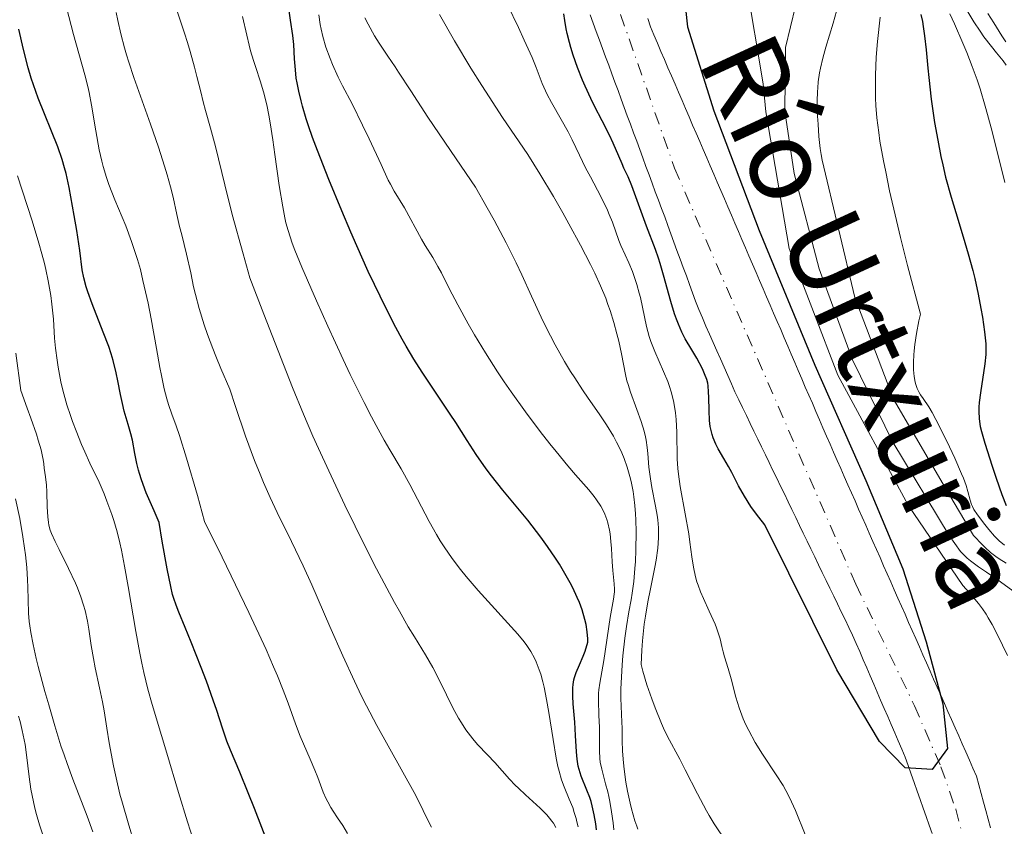
# Model space of a CAD drawing. Units: metres. Extents: x 654527 to 657977, y 4760249 to 4762639.
# Drawn here: x 654871 to 654980, y 4760561 to 4760650 of the extents above; entities that cross this region are included whole.
import ezdxf

# ---------------------------------------------------------------- set-up
doc = ezdxf.new("R2010")
doc.units = ezdxf.units.M
doc.header["$MEASUREMENT"] = 0
doc.linetypes.add('DGN Style 4', pattern=[2.785615, 1.391938, -0.695969, 0.00174, -0.695969])
for name, color, linetype, lineweight in [('Cauce permanente', 151, 'Continuous', 13), ('Cauce permanente (área)', 142, 'Continuous', 13), ('Curva de nivel directora', 30, 'Continuous', 30), ('Curva de nivel intermedia', 30, 'Continuous', 0), ('Eje cauce permanente (área)', 70, 'DGN Style 4', 0), ('Texto de Cauce (área) pequeño', 142, 'Continuous', 0)]:
    doc.layers.add(name, color=color, linetype=linetype, lineweight=lineweight)
doc.styles.add('Style-Arial', font='arial.ttf')

msp = doc.modelspace()

# ---------------------------------------------------------------- linework, layer by layer
at = {"layer": 'Cauce permanente', "color": 151, "linetype": 'Continuous', "lineweight": 13}
for points in [[(654972.27, 4760559.72, 875.11), (654971.94, 4760560.67, 875.08), (654971.61, 4760561.61, 875.18), (654971.28, 4760562.55, 875.19), (654970.94, 4760563.5, 875.13), (654970.61, 4760564.44, 875.08), (654970.28, 4760565.38, 875.08), (654969.95, 4760566.32, 875.09), (654969.62, 4760567.27, 875.15), (654969.29, 4760568.21, 875.14), (654968.9, 4760569.11, 875.08), (654968.51, 4760570.01, 875.1), (654968.12, 4760570.92, 875.12), (654967.73, 4760571.82, 875.16), (654967.34, 4760572.72, 875.13), (654966.95, 4760573.62, 875.09), (654966.56, 4760574.52, 875.06), (654966.18, 4760575.43, 875.02), (654965.79, 4760576.33, 874.94), (654965.4, 4760577.23, 874.71), (654965.01, 4760578.13, 874.54), (654964.62, 4760579.03, 874.47), (654964.23, 4760579.94, 874.51), (654963.84, 4760580.84, 874.57), (654963.45, 4760581.74, 874.68), (654963.03, 4760582.61, 874.77), (654962.61, 4760583.48, 874.77), (654962.18, 4760584.35, 874.75), (654961.76, 4760585.23, 874.72), (654961.34, 4760586.1, 874.63), (654960.92, 4760586.97, 874.6), (654960.5, 4760587.84, 874.56), (654960.07, 4760588.71, 874.58), (654959.65, 4760589.58, 874.54), (654959.23, 4760590.46, 874.44), (654958.81, 4760591.33, 874.33), (654958.39, 4760592.2, 874.28), (654957.96, 4760593.07, 874.22), (654957.54, 4760593.94, 874.2), (654957.12, 4760594.81, 874.09), (654956.7, 4760595.69, 873.97), (654956.28, 4760596.56, 873.84), (654955.86, 4760597.43, 873.69), (654955.43, 4760598.3, 873.59), (654955.01, 4760599.17, 873.46), (654954.59, 4760600.04, 873.41), (654954.17, 4760600.92, 873.56), (654953.75, 4760601.79, 873.65), (654953.32, 4760602.66, 873.65), (654952.9, 4760603.53, 873.58), (654952.48, 4760604.4, 873.55), (654952.06, 4760605.27, 873.56), (654951.64, 4760606.15, 873.4), (654951.21, 4760607.02, 873.54), (654950.79, 4760607.89, 873.36), (654950.37, 4760608.76, 873.53), (654949.97, 4760609.67, 873.48), (654949.57, 4760610.59, 873.35), (654949.16, 4760611.5, 873.35), (654948.76, 4760612.42, 873.36), (654948.36, 4760613.33, 873.4), (654947.96, 4760614.24, 873.31), (654947.56, 4760615.16, 873.32), (654947.15, 4760616.07, 873.49), (654946.75, 4760616.99, 873.4), (654946.35, 4760617.9, 872.99), (654946, 4760618.84, 872.64), (654945.66, 4760619.77, 872.6), (654945.32, 4760620.71, 872.78), (654944.97, 4760621.64, 872.79), (654944.62, 4760622.58, 872.82), (654944.28, 4760623.51, 872.89), (654943.93, 4760624.45, 872.81), (654943.59, 4760625.38, 872.72), (654943.24, 4760626.32, 872.58), (654942.9, 4760627.25, 872.55), (654942.56, 4760628.19, 872.54), (654942.21, 4760629.13, 872.59), (654941.86, 4760630.06, 872.54), (654941.52, 4760631, 872.56), (654941.18, 4760631.93, 872.58), (654940.83, 4760632.87, 872.68), (654940.48, 4760633.8, 872.74), (654940.14, 4760634.74, 872.6), (654939.79, 4760635.67, 872.52), (654939.45, 4760636.61, 872.6), (654939.1, 4760637.54, 872.63), (654938.76, 4760638.48, 872.63), (654938.41, 4760639.41, 872.48), (654938.07, 4760640.35, 872.33), (654937.72, 4760641.29, 872.38), (654937.38, 4760642.22, 872.45), (654937.04, 4760643.16, 872.44), (654936.69, 4760644.09, 872.34), (654936.34, 4760645.03, 872.37), (654936, 4760645.96, 872.39), (654935.66, 4760646.9, 872.36), (654935.31, 4760647.83, 872.32), (654934.96, 4760648.77, 872.34), (654934.62, 4760649.7, 872.41), (654934.27, 4760650.64, 872.52)], [(654940.7, 4760650.23, 872.9), (654940.97, 4760649.31, 873.06), (654941.36, 4760648.4, 873.44), (654941.75, 4760647.49, 873.77), (654942.14, 4760646.58, 873.85), (654942.54, 4760645.67, 873.85), (654942.93, 4760644.76, 873.88), (654943.32, 4760643.86, 874.31), (654943.71, 4760642.95, 875.06), (654944.1, 4760642.04, 875.74), (654944.49, 4760641.13, 876.04), (654944.88, 4760640.22, 876.16), (654945.28, 4760639.31, 876.28), (654945.67, 4760638.4, 876.4), (654946.06, 4760637.49, 876.49), (654946.45, 4760636.58, 876.55), (654946.84, 4760635.68, 876.54), (654947.23, 4760634.77, 876.53), (654947.62, 4760633.86, 876.71), (654948.02, 4760632.95, 877.14), (654948.41, 4760632.04, 877.79), (654948.8, 4760631.13, 877.86), (654949.19, 4760630.22, 877.75), (654949.58, 4760629.31, 877.99), (654949.97, 4760628.4, 878.23), (654950.36, 4760627.49, 878.5), (654950.75, 4760626.58, 878.73), (654951.15, 4760625.68, 878.98), (654951.54, 4760624.77, 879.22), (654951.93, 4760623.86, 879.4), (654952.32, 4760622.95, 879.41), (654952.71, 4760622.04, 879.25), (654953.1, 4760621.13, 879.15), (654953.49, 4760620.22, 880.1), (654953.89, 4760619.31, 881.04), (654954.28, 4760618.4, 881.67), (654954.67, 4760617.5, 882.33), (654955.06, 4760616.59, 882.75), (654955.45, 4760615.68, 882.73), (654955.84, 4760614.77, 883.14), (654956.23, 4760613.86, 883.62), (654956.63, 4760612.95, 883.99), (654957.02, 4760612.04, 884.48), (654957.41, 4760611.13, 884.51), (654957.8, 4760610.22, 884.57), (654958.19, 4760609.31, 884.34), (654958.58, 4760608.4, 884.07), (654958.97, 4760607.5, 883.93), (654959.37, 4760606.59, 883.63), (654959.76, 4760605.68, 882.91), (654960.15, 4760604.77, 881.98), (654960.54, 4760603.86, 880.98), (654960.94, 4760602.96, 879.92), (654961.33, 4760602.06, 878.78), (654961.73, 4760601.16, 877.63), (654962.13, 4760600.26, 876.46), (654962.52, 4760599.36, 875.34), (654962.92, 4760598.46, 874.53), (654963.32, 4760597.56, 874.31), (654963.72, 4760596.66, 874.27), (654964.11, 4760595.76, 874.32), (654964.51, 4760594.86, 874.33), (654964.91, 4760593.97, 874.31), (654965.3, 4760593.07, 874.32), (654965.7, 4760592.17, 874.28), (654966.1, 4760591.27, 874.26), (654966.49, 4760590.37, 874.28), (654966.89, 4760589.47, 874.31), (654967.29, 4760588.57, 874.35), (654967.68, 4760587.67, 874.34), (654968.08, 4760586.77, 874.33), (654968.48, 4760585.87, 874.35), (654968.88, 4760584.97, 874.37), (654969.27, 4760584.07, 874.41), (654969.67, 4760583.17, 874.43), (654970.07, 4760582.27, 874.37), (654970.46, 4760581.37, 874.33), (654970.86, 4760580.47, 874.29), (654971.26, 4760579.57, 874.21), (654971.65, 4760578.67, 874.23), (654972.05, 4760577.77, 874.4), (654972.45, 4760576.87, 874.56), (654972.84, 4760575.97, 874.71), (654973.24, 4760575.08, 874.84), (654973.64, 4760574.18, 874.99), (654974.03, 4760573.28, 875.02), (654974.43, 4760572.38, 874.99), (654974.83, 4760571.48, 874.99), (654975.23, 4760570.58, 874.98), (654975.62, 4760569.68, 874.99), (654976.02, 4760568.78, 874.97), (654976.42, 4760567.88, 874.93), (654976.81, 4760566.98, 874.97), (654977.21, 4760566.08, 875.05), (654977.47, 4760565.13, 875.07), (654977.73, 4760564.18, 875.04), (654977.99, 4760563.22, 875.04), (654978.24, 4760562.27, 875.04), (654978.5, 4760561.32, 875.03), (654978.76, 4760560.36, 875)]]:
    msp.add_polyline3d(points, dxfattribs=at)
at = {"layer": 'Cauce permanente (área)', "color": 142, "linetype": 'Continuous', "lineweight": 13}
for points in [[(654934.27, 4760650.64, 872.52), (654934.62, 4760649.7, 872.41), (654934.96, 4760648.77, 872.34), (654935.31, 4760647.83, 872.32), (654935.66, 4760646.9, 872.36), (654936, 4760645.96, 872.39), (654936.34, 4760645.03, 872.37), (654936.69, 4760644.09, 872.34), (654937.04, 4760643.16, 872.44), (654937.38, 4760642.22, 872.45), (654937.72, 4760641.29, 872.38), (654938.07, 4760640.35, 872.33), (654938.41, 4760639.41, 872.48), (654938.76, 4760638.48, 872.63), (654939.1, 4760637.54, 872.63), (654939.45, 4760636.61, 872.6), (654939.79, 4760635.67, 872.52), (654940.14, 4760634.74, 872.6), (654940.48, 4760633.8, 872.74), (654940.83, 4760632.87, 872.68), (654941.18, 4760631.93, 872.58), (654941.52, 4760631, 872.56), (654941.86, 4760630.06, 872.54), (654942.21, 4760629.13, 872.59)], [(654954.28, 4760618.4, 881.67), (654953.89, 4760619.31, 881.04), (654953.49, 4760620.22, 880.1), (654953.1, 4760621.13, 879.15), (654952.71, 4760622.04, 879.25), (654952.32, 4760622.95, 879.41), (654951.93, 4760623.86, 879.4), (654951.54, 4760624.77, 879.22), (654951.15, 4760625.68, 878.98), (654950.75, 4760626.58, 878.73), (654950.36, 4760627.49, 878.5), (654949.97, 4760628.4, 878.23), (654949.58, 4760629.31, 877.99), (654949.19, 4760630.22, 877.75), (654948.8, 4760631.13, 877.86), (654948.41, 4760632.04, 877.79), (654948.02, 4760632.95, 877.14), (654947.62, 4760633.86, 876.71), (654947.23, 4760634.77, 876.53), (654946.84, 4760635.68, 876.54), (654946.45, 4760636.58, 876.55), (654946.06, 4760637.49, 876.49), (654945.67, 4760638.4, 876.4), (654945.28, 4760639.31, 876.28), (654944.88, 4760640.22, 876.16), (654944.49, 4760641.13, 876.04), (654944.1, 4760642.04, 875.74), (654943.71, 4760642.95, 875.06), (654943.32, 4760643.86, 874.31), (654942.93, 4760644.76, 873.88), (654942.54, 4760645.67, 873.85), (654942.14, 4760646.58, 873.85), (654941.75, 4760647.49, 873.77), (654941.36, 4760648.4, 873.44), (654940.97, 4760649.31, 873.06), (654940.7, 4760650.23, 872.9)], [(654942.21, 4760629.13, 872.59), (654942.56, 4760628.19, 872.54), (654942.9, 4760627.25, 872.55), (654943.24, 4760626.32, 872.58), (654943.59, 4760625.38, 872.72), (654943.93, 4760624.45, 872.81), (654944.28, 4760623.51, 872.89), (654944.62, 4760622.58, 872.82), (654944.97, 4760621.64, 872.79), (654945.32, 4760620.71, 872.78), (654945.66, 4760619.77, 872.6), (654946, 4760618.84, 872.64), (654946.35, 4760617.9, 872.99), (654946.75, 4760616.99, 873.4), (654947.15, 4760616.07, 873.49), (654947.56, 4760615.16, 873.32), (654947.96, 4760614.24, 873.31), (654948.36, 4760613.33, 873.4), (654948.76, 4760612.42, 873.36), (654949.16, 4760611.5, 873.35), (654949.57, 4760610.59, 873.35), (654949.97, 4760609.67, 873.48), (654950.37, 4760608.76, 873.53), (654950.79, 4760607.89, 873.36), (654951.21, 4760607.02, 873.54), (654951.64, 4760606.15, 873.4), (654952.06, 4760605.27, 873.56), (654952.48, 4760604.4, 873.55), (654952.9, 4760603.53, 873.58), (654953.32, 4760602.66, 873.65), (654953.75, 4760601.79, 873.65), (654954.17, 4760600.92, 873.56), (654954.59, 4760600.04, 873.41), (654955.01, 4760599.17, 873.46), (654955.43, 4760598.3, 873.59), (654955.86, 4760597.43, 873.69), (654956.28, 4760596.56, 873.84), (654956.7, 4760595.69, 873.97), (654957.12, 4760594.81, 874.09), (654957.54, 4760593.94, 874.2), (654957.96, 4760593.07, 874.22), (654958.39, 4760592.2, 874.28), (654958.81, 4760591.33, 874.33), (654959.23, 4760590.46, 874.44), (654959.65, 4760589.58, 874.54), (654960.07, 4760588.71, 874.58), (654960.5, 4760587.84, 874.56), (654960.92, 4760586.97, 874.6), (654961.34, 4760586.1, 874.63), (654961.76, 4760585.23, 874.72), (654962.18, 4760584.35, 874.75), (654962.61, 4760583.48, 874.77), (654963.03, 4760582.61, 874.77), (654963.45, 4760581.74, 874.68), (654963.84, 4760580.84, 874.57), (654964.23, 4760579.94, 874.51), (654964.62, 4760579.03, 874.47), (654965.01, 4760578.13, 874.54), (654965.4, 4760577.23, 874.71), (654965.79, 4760576.33, 874.94), (654966.18, 4760575.43, 875.02), (654966.56, 4760574.52, 875.06), (654966.95, 4760573.62, 875.09), (654967.34, 4760572.72, 875.13), (654967.73, 4760571.82, 875.16), (654968.12, 4760570.92, 875.12), (654968.51, 4760570.01, 875.1), (654968.9, 4760569.11, 875.08), (654969.29, 4760568.21, 875.14), (654969.62, 4760567.27, 875.15), (654969.95, 4760566.32, 875.09), (654970.28, 4760565.38, 875.08), (654970.61, 4760564.44, 875.08), (654970.94, 4760563.5, 875.13), (654971.28, 4760562.55, 875.19), (654971.61, 4760561.61, 875.18), (654971.94, 4760560.67, 875.08), (654972.27, 4760559.72, 875.11)], [(654978.76, 4760560.36, 875), (654978.5, 4760561.32, 875.03), (654978.24, 4760562.27, 875.04), (654977.99, 4760563.22, 875.04), (654977.73, 4760564.18, 875.04), (654977.47, 4760565.13, 875.07), (654977.21, 4760566.08, 875.05), (654976.81, 4760566.98, 874.97), (654976.42, 4760567.88, 874.93), (654976.02, 4760568.78, 874.97), (654975.62, 4760569.68, 874.99), (654975.23, 4760570.58, 874.98), (654974.83, 4760571.48, 874.99), (654974.43, 4760572.38, 874.99), (654974.03, 4760573.28, 875.02), (654973.64, 4760574.18, 874.99), (654973.24, 4760575.08, 874.84), (654972.84, 4760575.97, 874.71), (654972.45, 4760576.87, 874.56), (654972.05, 4760577.77, 874.4), (654971.65, 4760578.67, 874.23), (654971.26, 4760579.57, 874.21), (654970.86, 4760580.47, 874.29), (654970.46, 4760581.37, 874.33), (654970.07, 4760582.27, 874.37), (654969.67, 4760583.17, 874.43), (654969.27, 4760584.07, 874.41), (654968.88, 4760584.97, 874.37), (654968.48, 4760585.87, 874.35), (654968.08, 4760586.77, 874.33), (654967.68, 4760587.67, 874.34), (654967.29, 4760588.57, 874.35), (654966.89, 4760589.47, 874.31), (654966.49, 4760590.37, 874.28), (654966.1, 4760591.27, 874.26), (654965.7, 4760592.17, 874.28), (654965.3, 4760593.07, 874.32), (654964.91, 4760593.97, 874.31), (654964.51, 4760594.86, 874.33), (654964.11, 4760595.76, 874.32), (654963.72, 4760596.66, 874.27), (654963.32, 4760597.56, 874.31), (654962.92, 4760598.46, 874.53), (654962.52, 4760599.36, 875.34), (654962.13, 4760600.26, 876.46), (654961.73, 4760601.16, 877.63), (654961.33, 4760602.06, 878.78), (654960.94, 4760602.96, 879.92), (654960.54, 4760603.86, 880.98), (654960.15, 4760604.77, 881.98), (654959.76, 4760605.68, 882.91), (654959.37, 4760606.59, 883.63), (654958.97, 4760607.5, 883.93), (654958.58, 4760608.4, 884.07), (654958.19, 4760609.31, 884.34), (654957.8, 4760610.22, 884.57), (654957.41, 4760611.13, 884.51), (654957.02, 4760612.04, 884.48), (654956.63, 4760612.95, 883.99), (654956.23, 4760613.86, 883.62), (654955.84, 4760614.77, 883.14), (654955.45, 4760615.68, 882.73), (654955.06, 4760616.59, 882.75), (654954.67, 4760617.5, 882.33), (654954.28, 4760618.4, 881.67)]]:
    msp.add_polyline3d(points, dxfattribs=at)
at = {"layer": 'Curva de nivel directora', "color": 30, "linetype": 'Continuous', "lineweight": 30, "flags": 128}
for points, elevation in [([(654944.47, 4760655.1), (654945.09, 4760649.32), (654948.01, 4760639.99), (654953.06, 4760626.69), (654959.23, 4760611.73), (654964.93, 4760598.94), (654969.02, 4760589.11), (654971.61, 4760581.03), (654973.47, 4760574.11), (654973.99, 4760569.16), (654972.27, 4760566.84), (654969.29, 4760567.04), (654966.43, 4760569.95), (654961.7, 4760577.89), (654953.7, 4760594), (654953.01, 4760594.85), (654952.66, 4760595.32), (654952.14, 4760596.05), (654951.42, 4760597.2), (654950.78, 4760598.34), (654950.03, 4760599.8), (654949.67, 4760600.47), (654949.14, 4760601.37), (654948.5, 4760602.44), (654948.23, 4760602.96), (654947.94, 4760603.67), (654947.82, 4760604.04), (654947.69, 4760604.62), (654947.63, 4760604.93), (654947.55, 4760605.59), (654947.49, 4760606.7), (654947.46, 4760608.16), (654947.44, 4760608.79), (654947.39, 4760609.45), (654947.34, 4760609.74), (654947.24, 4760610.14), (654946.99, 4760610.79), (654946.75, 4760611.31), (654946.12, 4760612.52), (654945.58, 4760613.44), (654944.85, 4760614.66), (654944.47, 4760615.39), (654944.08, 4760616.29), (654943.88, 4760616.83), (654943.67, 4760617.44), (654943.26, 4760618.81), (654942.44, 4760621.72), (654942.06, 4760623.03), (654941.88, 4760623.6), (654941.54, 4760624.59), (654940.53, 4760627.16), (654938.92, 4760631.65), (654938.5, 4760632.65), (654938.04, 4760633.62), (654937.82, 4760634.1), (654937.47, 4760634.93), (654936.85, 4760636.38), (654936.42, 4760637.28), (654935.6, 4760638.87), (654934.76, 4760640.49), (654934.34, 4760641.35), (654933.71, 4760642.7), (654933.42, 4760643.39), (654932.87, 4760644.78), (654932.4, 4760646.15), (654932.13, 4760647.01), (654931.97, 4760647.57), (654931.71, 4760648.58), (654931.6, 4760649.09), (654931.45, 4760649.99), (654931.37, 4760650.76)], 875), ([(654913.83, 4760613.85), (654913.39, 4760614.64), (654912.69, 4760615.92), (654911.56, 4760618.11), (654910.31, 4760620.68), (654909.63, 4760622.14), (654908.34, 4760625), (654907.67, 4760626.52), (654906.67, 4760628.86), (654905.23, 4760632.34), (654903.97, 4760635.57), (654903.44, 4760637.01), (654902.99, 4760638.31), (654902.74, 4760639.09), (654902.32, 4760640.48), (654902.15, 4760641.09), (654901.9, 4760642.17), (654901.72, 4760643.08), (654901.63, 4760643.61), (654901.53, 4760644.52), (654901.44, 4760645.76), (654901.34, 4760647.36), (654901.24, 4760648.35), (654901, 4760650.05), (654900.83, 4760651.08)], 900), ([(654971.04, 4760650.68), (654971.21, 4760649.88), (654971.3, 4760649.35), (654971.45, 4760648.3), (654971.62, 4760646.76), (654971.8, 4760644.7), (654971.9, 4760643.66), (654972.17, 4760641.29), (654972.4, 4760639.72), (654972.56, 4760638.69), (654972.9, 4760636.72), (654973.26, 4760634.89), (654973.46, 4760633.99), (654973.78, 4760632.62), (654974.4, 4760630.38), (654975.18, 4760627.82), (654975.93, 4760625.36), (654976.3, 4760624.11), (654976.8, 4760622.25), (654977.03, 4760621.35), (654977.41, 4760619.62), (654977.71, 4760618.03), (654977.87, 4760617.07), (654978.1, 4760615.44), (654978.23, 4760614.11), (654978.25, 4760613.39), (654978.23, 4760612.92), (654978.12, 4760611.87), (654977.64, 4760608.67), (654977.52, 4760607.58), (654977.48, 4760607.08), (654977.46, 4760606.61), (654977.5, 4760605.76), (654977.62, 4760604.94), (654977.75, 4760604.37), (654978.12, 4760603.06), (654978.94, 4760600.52), (654979.39, 4760599.17), (654980.04, 4760597.36), (654980.52, 4760596.15)], 900), ([(654898.43, 4760558.77), (654896.99, 4760562.51), (654896.29, 4760564.26), (654895.35, 4760566.54), (654894.32, 4760568.98), (654893.91, 4760570), (654893.42, 4760571.41), (654892.78, 4760573.37), (654892.39, 4760574.55), (654891.64, 4760576.65), (654891.07, 4760578.16), (654889.96, 4760580.98), (654889.28, 4760582.62), (654888.56, 4760584.32), (654888.26, 4760585.08), (654888.01, 4760585.82), (654887.88, 4760586.27), (654887.67, 4760587.15), (654887.27, 4760589.12), (654886.73, 4760592.2), (654886.39, 4760594.26), (654885.82, 4760595.56), (654884.96, 4760597.57), (654884.43, 4760598.99), (654884.2, 4760599.69), (654884.08, 4760600.09), (654883.91, 4760600.8), (654883.69, 4760601.93), (654883.41, 4760603.4), (654883.25, 4760604.1), (654882.95, 4760605.13), (654882.51, 4760606.61), (654882.3, 4760607.48), (654882.1, 4760608.48), (654881.81, 4760610.01), (654881.62, 4760610.87), (654881.26, 4760612.26), (654881.04, 4760613.01), (654880.78, 4760613.79), (654880.18, 4760615.41), (654878.95, 4760618.54), (654878.46, 4760619.87), (654878.28, 4760620.43), (654878.02, 4760621.42), (654877.85, 4760622.33), (654877.58, 4760624.45), (654877.24, 4760626.68), (654876.96, 4760628.35), (654876.38, 4760631.46), (654876.05, 4760633.01), (654875.88, 4760633.66), (654875.62, 4760634.56), (654875.12, 4760635.97), (654872.96, 4760641.39), (654872.42, 4760642.87), (654872.18, 4760643.6), (654871.84, 4760644.75), (654871.32, 4760646.79), (654870.79, 4760649.03)], 925), ([(654935, 4760560.13), (654934.91, 4760560.8), (654934.74, 4760561.82), (654934.51, 4760562.81), (654934.38, 4760563.28), (654934.24, 4760563.72), (654933.92, 4760564.56), (654933.29, 4760566.1), (654933.05, 4760566.84), (654932.96, 4760567.21), (654932.83, 4760567.99), (654932.76, 4760568.8), (654932.66, 4760570.6), (654932.56, 4760572.11), (654932.41, 4760574.11), (654932.37, 4760574.97), (654932.36, 4760575.89), (654932.39, 4760576.28), (654932.47, 4760576.81), (654932.53, 4760577.07), (654932.71, 4760577.59), (654933.09, 4760578.47), (654933.51, 4760579.43), (654933.73, 4760579.99), (654934.04, 4760580.96), (654934.03, 4760581.35), (654933.96, 4760582.14), (654933.83, 4760582.94), (654933.7, 4760583.48), (654933.38, 4760584.56), (654933.08, 4760585.38), (654932.85, 4760585.93), (654932.35, 4760587.01), (654932.07, 4760587.55), (654931.48, 4760588.61), (654930.86, 4760589.64), (654930.43, 4760590.32), (654929.55, 4760591.61), (654928.8, 4760592.63), (654928.31, 4760593.28), (654927.34, 4760594.52), (654924.58, 4760597.87), (654923.32, 4760599.45), (654922.73, 4760600.24), (654921.63, 4760601.82), (654920.61, 4760603.37), (654919.34, 4760605.36), (654918.74, 4760606.3), (654917.4, 4760608.29), (654915.62, 4760610.95), (654914.69, 4760612.41), (654913.83, 4760613.85)], 900)]:
    msp.add_lwpolyline(points, dxfattribs=dict(at, elevation=elevation))
at = {"layer": 'Curva de nivel intermedia', "color": 30, "linetype": 'Continuous', "lineweight": 0, "flags": 128}
for points, elevation in [([(654907.33, 4760559.73), (654906.8, 4760560.62), (654906.22, 4760561.48), (654905.71, 4760562.22), (654905.47, 4760562.6), (654905.12, 4760563.23), (654904.95, 4760563.57), (654904.63, 4760564.31), (654904.01, 4760565.93), (654903.68, 4760566.77), (654903.15, 4760568), (654902.41, 4760569.67), (654902.06, 4760570.53), (654901.54, 4760571.91), (654900.72, 4760574.19), (654900.17, 4760575.65), (654899.53, 4760577.24), (654899.1, 4760578.24), (654898.26, 4760580.16), (654896.34, 4760584.27), (654893.39, 4760590.4), (654891.44, 4760594.39), (654890.64, 4760597.25), (654889.44, 4760601.41), (654888.65, 4760603.94), (654888.29, 4760604.99), (654887.81, 4760606.28), (654887.42, 4760607.37), (654887.24, 4760607.99), (654886.95, 4760609.11), (654886.64, 4760610.57), (654886.47, 4760611.46), (654886.09, 4760613.58), (654885.49, 4760616.89), (654885.15, 4760618.61), (654884.59, 4760621.15), (654884.3, 4760622.34), (654883.98, 4760623.45), (654883.77, 4760624.14), (654883.33, 4760625.45), (654882.67, 4760627.19), (654881.45, 4760630.1), (654880.8, 4760631.78), (654880.53, 4760632.58), (654880.17, 4760633.78), (654880.02, 4760634.39), (654879.73, 4760635.66), (654879.36, 4760637.74), (654878.88, 4760640.62), (654878.62, 4760642.02), (654878.47, 4760642.68), (654878.14, 4760643.98), (654876.88, 4760648.44), (654874.52, 4760657.48)], 920), ([(654951.62, 4760654.25), (654953.5, 4760642.97), (654953.8, 4760639.85), (654956.38, 4760624.68), (654961.8, 4760610.63), (654969.61, 4760596.2), (654975.71, 4760587.28), (654976.42, 4760586.47), (654977.42, 4760585.26), (654977.87, 4760584.66), (654978.28, 4760584.07), (654978.52, 4760583.69), (654978.97, 4760582.93), (654979.56, 4760581.8), (654980.65, 4760579.5)], 880), ([(654957.67, 4760653.93), (654955.98, 4760647), (654955.93, 4760639.95), (654956.96, 4760633.03), (654959.74, 4760622.43), (654963.45, 4760612.32), (654967.92, 4760603.18), (654974.18, 4760592.81), (654975.45, 4760591.04), (654975.69, 4760590.79), (654976.19, 4760590.32), (654976.55, 4760590.01), (654977.45, 4760589.35), (654978.32, 4760588.75), (654979.63, 4760587.85), (654980.29, 4760587.38), (654981.23, 4760586.66)], 885), ([(654944.1, 4760599.63), (654944.04, 4760600.25), (654943.96, 4760601.35), (654943.92, 4760604.28), (654943.83, 4760605.7), (654943.75, 4760606.45), (654943.56, 4760607.6), (654943.39, 4760608.38), (654943.29, 4760608.77), (654943.11, 4760609.35), (654942.91, 4760609.92), (654942.44, 4760611.04), (654941.45, 4760613.25), (654941.02, 4760614.35), (654940.83, 4760614.9), (654940.54, 4760616.02), (654939.86, 4760619.24), (654939.73, 4760619.74), (654939.46, 4760620.69), (654939.17, 4760621.58), (654938.97, 4760622.13), (654938.57, 4760623.1), (654938.17, 4760624), (654937.69, 4760625.04), (654937.47, 4760625.59), (654936.76, 4760627.63), (654936.41, 4760628.48), (654936.21, 4760628.95), (654935.45, 4760630.48), (654934.3, 4760632.64), (654933.77, 4760633.66), (654933.1, 4760635.05), (654932.29, 4760636.76), (654931.85, 4760637.64), (654931.06, 4760639.02), (654929.98, 4760640.89), (654929.51, 4760641.78), (654929.31, 4760642.2), (654928.96, 4760643.02), (654928.27, 4760644.79), (654927.83, 4760645.88), (654926.96, 4760647.84), (654926.31, 4760649.23), (654925.09, 4760651.73)], 880), ([(654916.65, 4760560.44), (654916.15, 4760561.45), (654915.32, 4760563.14), (654914.71, 4760564.3), (654910.58, 4760571.73), (654909.43, 4760573.91), (654908.89, 4760574.98), (654908.08, 4760576.65), (654906.81, 4760579.44), (654905.37, 4760582.73), (654903.36, 4760587.33), (654902.4, 4760589.45), (654901.1, 4760592.15), (654899.51, 4760595.36), (654898.72, 4760597.05), (654897.99, 4760598.71), (654897.6, 4760599.63), (654896.99, 4760601.16), (654895.99, 4760603.86), (654894.86, 4760607.16), (654894.24, 4760609.08), (654893.24, 4760611.37), (654892.67, 4760612.75), (654892.34, 4760613.6), (654891.76, 4760615.15), (654891.39, 4760616.21), (654890.83, 4760618.04), (654890.42, 4760619.57), (654890.22, 4760620.45), (654889.9, 4760621.97), (654889.43, 4760624.06), (654888.89, 4760626.21), (654888.66, 4760627.13), (654888.37, 4760628.46), (654887.94, 4760630.39), (654887.64, 4760631.55), (654887.27, 4760632.88), (654886.98, 4760633.85), (654886.31, 4760635.96), (654885.44, 4760638.5), (654883.58, 4760643.69), (654883.02, 4760645.37), (654882.76, 4760646.19), (654882.53, 4760646.99), (654882.13, 4760648.54), (654881.8, 4760649.99), (654881.62, 4760650.9)], 915), ([(654930.47, 4760560.41), (654930.2, 4760560.87), (654930.04, 4760561.1), (654929.77, 4760561.45), (654929.46, 4760561.81), (654928.73, 4760562.54), (654927.09, 4760564.03), (654926.31, 4760564.76), (654925.95, 4760565.11), (654925.31, 4760565.78), (654923.68, 4760567.62), (654922.86, 4760568.47), (654921.77, 4760569.62), (654921.23, 4760570.24), (654920.97, 4760570.56), (654920.47, 4760571.25), (654919.98, 4760572), (654919.65, 4760572.53), (654919.02, 4760573.69), (654918.3, 4760575.13), (654917.31, 4760577.15), (654916.79, 4760578.15), (654915.97, 4760579.57), (654914.75, 4760581.55), (654914.07, 4760582.68), (654913.08, 4760584.4), (654912.54, 4760585.37), (654911.68, 4760586.96), (654910.26, 4760589.66), (654908.16, 4760593.86), (654907.02, 4760596.2), (654905.23, 4760600), (654904.1, 4760602.47), (654903.48, 4760603.86), (654902.44, 4760606.28), (654901.22, 4760609.24), (654900.53, 4760610.96), (654898.01, 4760617.39), (654896.47, 4760621.43), (654895.71, 4760624.09), (654894.51, 4760628.46), (654893.67, 4760631.76), (654892.64, 4760636.03), (654892.1, 4760638.04), (654891.53, 4760640.02), (654891.27, 4760640.98), (654891.01, 4760642.07), (654890.59, 4760643.8), (654890.33, 4760644.82), (654889.84, 4760646.56), (654889.54, 4760647.55), (654889.2, 4760648.61), (654888.41, 4760650.93)], 910), ([(654900.12, 4760629.3), (654899.74, 4760631.67), (654899.25, 4760635.13), (654899.02, 4760636.76), (654898.71, 4760638.66), (654898.56, 4760639.5), (654898.34, 4760640.63), (654898, 4760642.08), (654897.63, 4760643.32), (654897.13, 4760644.8), (654896.88, 4760645.55), (654896.55, 4760646.65), (654896.39, 4760647.27), (654896.12, 4760648.36), (654895.64, 4760650.44)], 905), ([(654932.66, 4760599.56), (654931.79, 4760600.56), (654930.49, 4760602.13), (654929.81, 4760602.99), (654928.74, 4760604.36), (654927.1, 4760606.54), (654925.5, 4760608.78), (654924.73, 4760609.9), (654923.99, 4760611), (654922.64, 4760613.12), (654921.44, 4760615.1), (654920.74, 4760616.31), (654919.57, 4760618.43), (654918.62, 4760620.24), (654917.75, 4760621.99), (654917.37, 4760622.69), (654916.79, 4760623.69), (654915.96, 4760625.02), (654915.54, 4760625.74), (654913.65, 4760629.19), (654912.51, 4760631.05), (654912.08, 4760631.82), (654911.85, 4760632.28), (654911.04, 4760634.01), (654909.74, 4760636.86), (654909, 4760638.4), (654907.82, 4760640.74), (654906.77, 4760642.76), (654906.29, 4760643.73), (654905.65, 4760645.12), (654905.38, 4760645.78), (654904.92, 4760647.03), (654904.58, 4760648.23), (654904.4, 4760649.03), (654904.29, 4760649.56), (654904.12, 4760650.65)], 895), ([(654939.58, 4760560.21), (654939.45, 4760560.56), (654939.26, 4760561.14), (654938.88, 4760562.46), (654938.73, 4760563.1), (654938.44, 4760564.42), (654938.26, 4760565.43), (654938.05, 4760566.89), (654937.97, 4760567.58), (654937.88, 4760568.87), (654937.84, 4760570.04), (654937.82, 4760571.44), (654937.81, 4760572.08), (654937.7, 4760574.76), (654937.7, 4760575.81), (654937.71, 4760576.41), (654937.83, 4760578.47), (654937.92, 4760579.46), (654938.13, 4760581.41), (654938.31, 4760582.72), (654938.59, 4760584.33), (654938.84, 4760585.66), (654938.96, 4760586.4), (654939.13, 4760587.71), (654939.26, 4760589.14), (654939.31, 4760589.94), (654939.37, 4760591.21), (654939.4, 4760593.21), (654939.37, 4760594.55), (654939.33, 4760595.21), (654939.26, 4760596.17), (654939.15, 4760597.1), (654939.06, 4760597.69), (654938.83, 4760598.82), (654938.7, 4760599.36), (654938.4, 4760600.4), (654938.05, 4760601.38), (654937.79, 4760602.01), (654937.61, 4760602.41), (654937.22, 4760603.2), (654936.87, 4760603.85), (654936.1, 4760605.1), (654935.27, 4760606.34), (654934.06, 4760608.07), (654933.43, 4760609), (654932.56, 4760610.32), (654932.11, 4760611.03), (654931.43, 4760612.15), (654930.4, 4760613.98), (654929.36, 4760615.98), (654928.84, 4760617.06), (654927.78, 4760619.39), (654926.7, 4760621.76), (654926.07, 4760623.09), (654924.96, 4760625.31), (654923.62, 4760627.83), (654922.84, 4760629.22), (654921.53, 4760631.49), (654919.39, 4760634.63), (654916.25, 4760639.28), (654914.34, 4760642.18), (654913, 4760644.26), (654912.6, 4760644.88), (654911.81, 4760646.04), (654910.82, 4760647.48), (654910.32, 4760648.3), (654909.6, 4760649.6), (654909.24, 4760650.32)], 890), ([(654934.79, 4760621.94), (654934.31, 4760622.93), (654933.2, 4760625.07), (654931.92, 4760627.43), (654931.24, 4760628.65), (654930.21, 4760630.46), (654928.7, 4760632.98), (654927.34, 4760635.11), (654924.54, 4760639.25), (654923.04, 4760641.53), (654922.24, 4760642.78), (654921.01, 4760644.73), (654919.2, 4760647.74), (654917.53, 4760650.66)], 885), ([(654961.65, 4760651.04), (654961.28, 4760649.72), (654960.48, 4760647.06), (654960.13, 4760645.83), (654959.86, 4760644.73), (654959.77, 4760644.21), (654959.62, 4760643.21), (654959.57, 4760642.53), (654959.54, 4760642.07), (654959.52, 4760641.08), (654959.56, 4760639.4), (654959.6, 4760638.51), (654959.7, 4760637.14), (654959.85, 4760635.79), (654959.94, 4760635.13), (654960.05, 4760634.5), (654963.7, 4760619.25), (654967.97, 4760607.95), (654973.77, 4760598.08)], 890), ([(654966.5, 4760650.36), (654966.22, 4760647.68), (654966.08, 4760645.94), (654965.99, 4760643.92), (654965.97, 4760642.81), (654965.98, 4760641.38), (654966.02, 4760640.58), (654966.14, 4760639.21), (654966.34, 4760637.56), (654966.48, 4760636.62), (654966.87, 4760634.44), (654967.12, 4760633.19), (654967.56, 4760631.08), (654968.32, 4760627.79), (654968.77, 4760625.92), (654969.55, 4760622.81), (654970.97, 4760617.4), (654970.81, 4760616.64), (654970.55, 4760615.26), (654970.37, 4760614.04), (654970.29, 4760613.32), (654970.25, 4760612.88), (654970.21, 4760612.06), (654970.21, 4760611.27), (654970.24, 4760610.81), (654970.27, 4760610.53), (654970.35, 4760610.03), (654970.42, 4760609.69), (654970.61, 4760609.14), (654970.83, 4760608.69), (654970.99, 4760608.44)], 895), ([(654974.25, 4760650.74), (654974.75, 4760649.65), (654975.69, 4760647.5), (654976.13, 4760646.45), (654976.73, 4760644.91), (654977.27, 4760643.41), (654977.6, 4760642.43), (654978.18, 4760640.51), (654978.45, 4760639.56), (654978.95, 4760637.69), (654980.37, 4760632.03)], 905), ([(654976.15, 4760651.14), (654976.91, 4760649.87), (654977.61, 4760648.81)], 910), ([(654978.47, 4760650.8), (654979.13, 4760649.75), (654980.02, 4760648.31), (654980.46, 4760647.64)], 915), ([(654977.61, 4760648.81), (654978.04, 4760648.2), (654978.86, 4760647.12), (654979.43, 4760646.41), (654980.16, 4760645.51), (654980.51, 4760645.06)], 910), ([(654890.2, 4760558.97), (654889.53, 4760561.01), (654888.53, 4760564.28), (654887.25, 4760568.65), (654886.66, 4760570.63), (654885.62, 4760574.07), (654885.14, 4760575.76), (654884.68, 4760577.6), (654884.46, 4760578.63), (654884.23, 4760579.74), (654883.79, 4760582.15), (654882.94, 4760587.16), (654882.54, 4760589.43), (654882.21, 4760591.19), (654882.03, 4760592.01), (654881.73, 4760593.23), (654881.35, 4760594.49), (654881.13, 4760595.16), (654880.59, 4760596.62), (654880.27, 4760597.43), (654879.72, 4760598.76), (654878.7, 4760600.84), (654878.12, 4760602.12), (654877.77, 4760602.93), (654877.16, 4760604.44), (654876.77, 4760605.48), (654876.54, 4760606.13), (654876.14, 4760607.34), (654875.7, 4760608.95), (654875.48, 4760609.89), (654875.17, 4760611.51), (654875.05, 4760612.28), (654874.87, 4760613.61), (654874.77, 4760614.73), (654874.64, 4760616.84), (654874.48, 4760618.5), (654874.36, 4760619.46), (654874.07, 4760621.11), (654873.8, 4760622.36), (654873.64, 4760623.03), (654873.36, 4760624.11), (654873.02, 4760625.27), (654872.26, 4760627.76), (654870.65, 4760632.76)], 930), ([(654932.93, 4760560.46), (654932.81, 4760561.04), (654932.72, 4760561.4), (654932.52, 4760562.08), (654932.34, 4760562.6), (654931.95, 4760563.56), (654931.39, 4760564.9), (654931.11, 4760565.7), (654930.84, 4760566.64), (654930.7, 4760567.18), (654930.52, 4760568.09), (654930.16, 4760570.16), (654929.69, 4760573.16), (654929.44, 4760574.61), (654929.17, 4760575.97), (654929.02, 4760576.58), (654928.8, 4760577.42), (654928.63, 4760577.92), (654928.29, 4760578.81), (654928.1, 4760579.21), (654927.7, 4760579.94), (654927.25, 4760580.6), (654926.93, 4760581.01), (654926.24, 4760581.85), (654921.84, 4760586.72), (654920.51, 4760588.27), (654919.87, 4760589.06), (654918.94, 4760590.28), (654918.05, 4760591.57), (654917.62, 4760592.24), (654917.21, 4760592.93), (654916.4, 4760594.36), (654914.24, 4760598.5), (654913.28, 4760600.23), (654912.03, 4760602.33), (654911.4, 4760603.42), (654910.49, 4760605.04), (654909.99, 4760605.98), (654909.15, 4760607.6), (654907.63, 4760610.7), (654906.84, 4760612.37), (654905.13, 4760616.07), (654903.86, 4760618.88), (654902.24, 4760622.61), (654901.46, 4760624.5), (654901.17, 4760625.3), (654900.71, 4760626.69), (654900.48, 4760627.54), (654900.35, 4760628.1), (654900.12, 4760629.3)], 905), ([(654949.42, 4760558.76), (654948.05, 4760560.82), (654947.5, 4760561.72), (654947.2, 4760562.25), (654946.2, 4760564.12), (654944.83, 4760566.8), (654944.23, 4760567.97), (654942.87, 4760570.51), (654942.43, 4760571.42), (654942.19, 4760571.95), (654941.49, 4760573.7), (654941.12, 4760574.69), (654940.59, 4760576.24), (654940.14, 4760577.77), (654939.96, 4760578.5), (654940.03, 4760580.1), (654940.1, 4760581.11), (654940.3, 4760582.98), (654940.42, 4760583.85), (654940.69, 4760585.46), (654940.97, 4760586.9), (654941.32, 4760588.58), (654941.47, 4760589.32), (654941.61, 4760590.08), (654941.8, 4760591.41), (654941.89, 4760592.55), (654941.89, 4760593.24), (654941.87, 4760593.68), (654941.79, 4760594.56), (654941.72, 4760595.06), (654941.54, 4760596.09), (654941.14, 4760598.14), (654940.97, 4760599.1), (654940.8, 4760600.41), (654940.68, 4760601.92), (654940.62, 4760602.58), (654940.51, 4760603.39), (654940.43, 4760603.79), (654940.27, 4760604.41), (654939.93, 4760605.49), (654939.45, 4760606.82), (654938.77, 4760608.72), (654938.49, 4760609.59), (654938.37, 4760609.98), (654938.19, 4760610.71), (654937.75, 4760613.01), (654937.45, 4760614.41), (654937.25, 4760615.2), (654936.91, 4760616.47), (654936.49, 4760617.81), (654936.26, 4760618.48), (654936.01, 4760619.16), (654935.44, 4760620.53), (654934.79, 4760621.94)], 885), ([(654882.31, 4760563.08), (654882.03, 4760564.1), (654881.6, 4760565.91), (654881.32, 4760567.23), (654880.84, 4760569.8), (654880.58, 4760571.42), (654880.28, 4760573.36), (654880.1, 4760574.34), (654879.77, 4760575.92), (654879.29, 4760578.11), (654879.08, 4760579.16), (654878.85, 4760580.62), (654878.58, 4760582.42), (654878.43, 4760583.3), (654878.16, 4760584.48), (654877.99, 4760585.08), (654877.69, 4760586.02), (654877.31, 4760587.02), (654877.09, 4760587.54), (654876.33, 4760589.17), (654875.29, 4760591.26), (654874.85, 4760592.14), (654874.43, 4760593.05), (654874.29, 4760593.43), (654874.14, 4760593.98), (654874.08, 4760594.26), (654874.01, 4760594.88), (654873.95, 4760596.02), (654873.89, 4760597.68), (654873.86, 4760598.42), (654873.77, 4760599.33), (654873.62, 4760600.29), (654873.56, 4760600.76), (654873.5, 4760601.26), (654873.44, 4760601.6), (654873.27, 4760602.33), (654872.96, 4760603.39), (654872.74, 4760604.08), (654872.13, 4760605.85), (654871.73, 4760606.96), (654871, 4760608.93), (654870.45, 4760613.07)], 935), ([(654970.99, 4760608.44), (654971.29, 4760608.02), (654971.92, 4760607.1), (654972.28, 4760606.49), (654973.1, 4760604.93), (654974.22, 4760602.65), (654974.81, 4760601.4), (654975.56, 4760599.68), (654975.76, 4760599.19), (654976.05, 4760598.37), (654976.25, 4760597.7), (654976.5, 4760596.74), (654976.65, 4760596.26), (654976.75, 4760596.04), (654976.93, 4760595.7), (654977.32, 4760595.1), (654978.12, 4760594.05), (654978.57, 4760593.49), (654979.22, 4760592.74), (654979.76, 4760592.19), (654980.1, 4760591.92), (654980.34, 4760591.76)], 895), ([(654936.92, 4760560.15), (654936.83, 4760560.93), (654936.66, 4760562.13), (654936.46, 4760563.29), (654936.35, 4760563.83), (654936.24, 4760564.34), (654936, 4760565.26), (654935.56, 4760566.87), (654935.41, 4760567.66), (654935.36, 4760568.06), (654935.31, 4760568.91), (654935.3, 4760571.54), (654935.25, 4760572.85), (654935.2, 4760574.52), (654935.22, 4760575.31), (654935.25, 4760575.69), (654935.35, 4760576.44), (654935.8, 4760578.95), (654936.5, 4760583.72), (654936.88, 4760585.76), (654936.95, 4760586.3), (654936.97, 4760586.57), (654936.97, 4760586.85), (654936.94, 4760587.46), (654936.81, 4760588.94), (654936.74, 4760589.88), (654936.66, 4760591.36), (654936.59, 4760592.16), (654936.49, 4760592.99), (654936.43, 4760593.4), (654936.25, 4760594.21), (654936.13, 4760594.61), (654935.92, 4760595.18), (654935.66, 4760595.73), (654935.46, 4760596.09), (654935, 4760596.79), (654934.73, 4760597.14), (654934.13, 4760597.88), (654932.66, 4760599.56)], 895), ([(654959.26, 4760556.94), (654957.1, 4760562.28), (654956.67, 4760563.24), (654956.46, 4760563.67), (654956.03, 4760564.5), (654955.71, 4760565.05), (654954.94, 4760566.26), (654953.43, 4760568.55), (654952.63, 4760569.83), (654951.9, 4760571.15), (654951.58, 4760571.8), (654951.29, 4760572.45), (654951.12, 4760572.87), (654950.83, 4760573.69), (654950.47, 4760574.87), (654949.95, 4760576.89), (654949.61, 4760578.07), (654949.22, 4760579.34), (654949.05, 4760579.92), (654948.91, 4760580.5), (654948.71, 4760581.34), (654948.58, 4760581.8), (654948.32, 4760582.56), (654948.16, 4760582.99), (654947.51, 4760584.42), (654946.86, 4760585.83), (654946.55, 4760586.57), (654946.27, 4760587.3), (654946.15, 4760587.67), (654945.99, 4760588.22), (654945.75, 4760589.32), (654945.58, 4760590.45), (654945.36, 4760592.09), (654945.23, 4760592.99), (654944.85, 4760595.22), (654944.3, 4760598.26), (654944.1, 4760599.63)], 880), ([(654973.77, 4760598.08), (654976.87, 4760592.81), (654977.87, 4760591.78), (654978.18, 4760591.48), (654978.78, 4760590.95), (654979.35, 4760590.49), (654979.73, 4760590.22), (654980.5, 4760589.73)], 890), ([(654879.02, 4760559.9), (654878.38, 4760561.67), (654876.78, 4760565.77), (654876.15, 4760567.49), (654875.82, 4760568.45), (654875.48, 4760569.48), (654874.79, 4760571.7), (654874.11, 4760574), (654873.68, 4760575.51), (654872.94, 4760578.28), (654872.72, 4760579.17), (654872.37, 4760580.73), (654872.12, 4760582.04), (654872, 4760582.8), (654871.95, 4760583.28), (654871.87, 4760584.18), (654871.82, 4760585.66), (654871.8, 4760587.09), (654871.77, 4760587.89), (654871.68, 4760589.25), (654871.53, 4760590.66), (654871.43, 4760591.43), (654871.25, 4760592.67), (654870.9, 4760594.69), (654870.44, 4760596.89)], 940), ([(654870.93, 4760572.15), (654870.75, 4760572.75)], 945), ([(654873.68, 4760558.9), (654873.1, 4760560.69), (654872.77, 4760561.83), (654872.58, 4760562.56), (654872.27, 4760563.94), (654872.13, 4760564.67), (654871.93, 4760566.04), (654871.64, 4760568.48), (654871.49, 4760569.6), (654871.4, 4760570.14), (654871.18, 4760571.18), (654870.93, 4760572.15)], 945), ([(654883.65, 4760558.56), (654882.96, 4760560.93), (654882.31, 4760563.08)], 935)]:
    msp.add_lwpolyline(points, dxfattribs=dict(at, elevation=elevation))
at = {"layer": 'Eje cauce permanente (área)', "color": 70, "linetype": 'DGN Style 4', "lineweight": 0}
msp.add_polyline3d([(654909.41, 4760749.13, 868.99), (654922.61, 4760704.81, 870.68), (654923.68, 4760702.49, 870.68), (654926.99, 4760690.1, 871.41), (654933.82, 4760661.56, 871.85), (654943.66, 4760633.61, 872.82), (654963.79, 4760587.42, 874.47), (654970.32, 4760573.91, 874.93), (654973.25, 4760567.15, 875.06), (654974.91, 4760562.43, 875.12), (654980.45, 4760541.29, 875.79), (654982.15, 4760532.73, 876.41), (654992.12, 4760482.54, 878.31), (655000.29, 4760450.26, 878.31)], dxfattribs=at)

# ---------------------------------------------------------------- texts
at = {"layer": 'Texto de Cauce (área) pequeño', "color": 142, "linetype": 'Continuous', "lineweight": 0, "style": 'Style-Arial'}
msp.add_text('Río Urtxuria', height=9, rotation=294.8088, dxfattribs=at).set_placement((654946.14, 4760645.64, 876.81))

doc.saveas('drawing.dxf')
